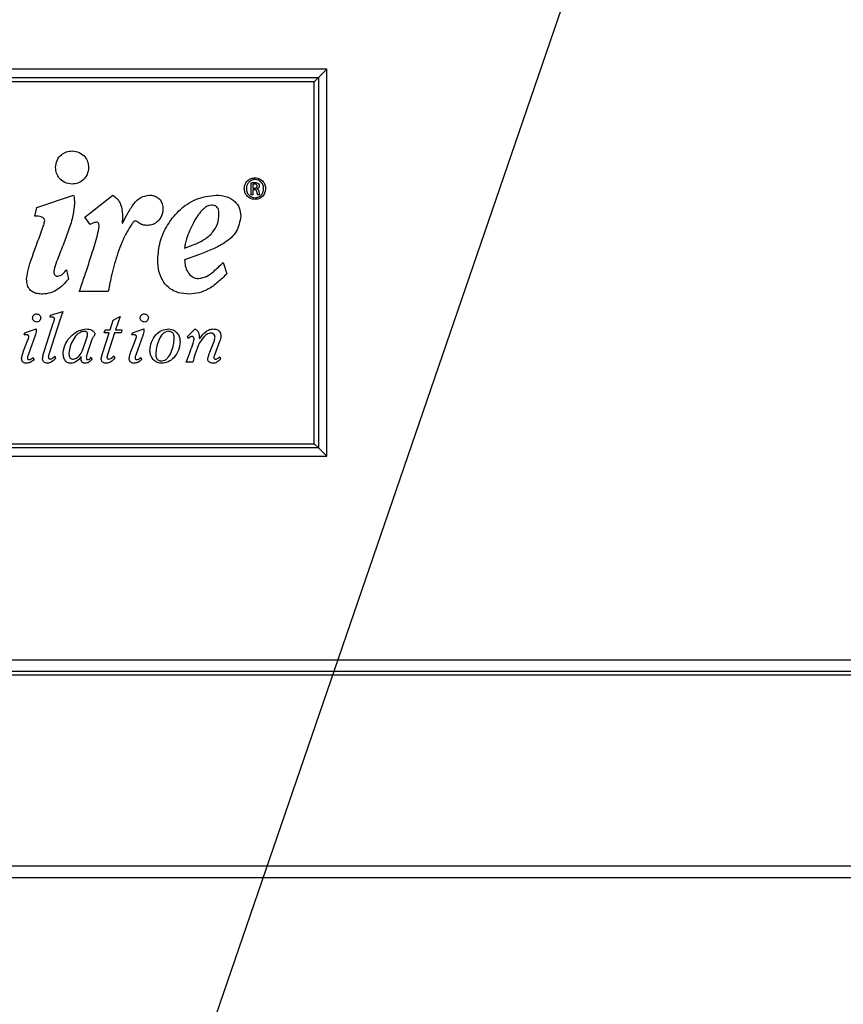
# Model space of a CAD drawing. Units: inches. Extents: x 0.3 to 10.7, y 0.4 to 8.2.
# Drawn here: x 4.7 to 4.9, y 2.5 to 2.7 of the extents above; entities that cross this region are included whole.
import ezdxf

# ---------------------------------------------------------------- set-up
doc = ezdxf.new("R2010")
doc.units = ezdxf.units.IN
doc.header["$MEASUREMENT"] = 0
doc.linetypes.add('SLD-Solid', pattern=[0])
doc.layers.add('DIMENSIONS', color=248, linetype='SLD-Solid')
doc.styles.get("Standard").update_dxf_attribs({"font": 'GOTHIC.TTF'})
doc.dimstyles.new('SLDDIMSTYLE2', dxfattribs={"dimtxt": 0.18, "dimasz": 0.1, "dimexe": 0, "dimexo": 0.0625, "dimgap": 0, "dimtad": 0, "dimtih": 1, "dimtoh": 1, "dimdec": 0, "dimrnd": 1e-09, "dimzin": 0, "dimdsep": 46, "dimlunit": 5, "dimtxsty": 'Standard', "dimsah": 1, "dimcen": 0.09, "dimadec": 0, "dimazin": 0, "dimtfac": 0.1, "dimtdec": 0, "dimtofl": 0, "dimtmove": 0, "dimatfit": 3, "dimfxl": 1, "dimfrac": 2, "dimtolj": 1, "dimtzin": 0, "dimarcsym": 0})

msp = doc.modelspace()

# ---------------------------------------------------------------- linework, layer by layer
at = {"color": 7, "linetype": 'SLD-Solid', "lineweight": 25}
for p, q in [((4.76781128, 2.72478091), (4.39281128, 2.72478091)), ((4.76538004, 2.72234967), (4.76781128, 2.72478091)), ((4.76781128, 2.61228091), (4.76781128, 2.72478091)), ((4.39524252, 2.72234967), (4.76538004, 2.72234967)), ((4.76538004, 2.72234967), (4.76417263, 2.72114226)), ((4.76538004, 2.72234967), (4.76538004, 2.61471215)), ((4.76417263, 2.72114226), (4.39644993, 2.72114226)), ((4.76417263, 2.61591956), (4.76417263, 2.72114226)), ((4.74694406, 2.69320555), (4.74695795, 2.69320555)), ((4.74580116, 2.6882466), (4.74580116, 2.69174271)), ((4.74635821, 2.69136671), (4.74635821, 2.69018265)), ((4.74635821, 2.69018265), (4.74676301, 2.69018265)), ((4.74695795, 2.69271794), (4.74694406, 2.69271794)), ((4.747515, 2.68998771), (4.747515, 2.68995891)), ((4.68354725, 2.68455787), (4.69422743, 2.68817382)), ((4.69751003, 2.6817311), (4.7055968, 2.68817397)), ((4.74635821, 2.6882466), (4.74580116, 2.6882466)), ((4.74635821, 2.68975111), (4.74635821, 2.6882466)), ((4.74674861, 2.68975111), (4.74635821, 2.68975111)), ((4.74832255, 2.6882466), (4.74773772, 2.6882466)), ((4.68292333, 2.68207093), (4.68354725, 2.68455787)), ((4.69903768, 2.67963971), (4.69751003, 2.6817311)), ((4.70830954, 2.68003679), (4.70842115, 2.68003679)), ((4.72647165, 2.67274574), (4.72901259, 2.67370605)), ((4.73082108, 2.67093519), (4.72647165, 2.66935147)), ((4.73766002, 2.66856193), (4.73873966, 2.66533792)), ((4.69213913, 2.66646833), (4.69270235, 2.66375662)), ((4.70429547, 2.66019277), (4.69587128, 2.66019277)), ((4.68737096, 2.65268594), (4.68754481, 2.65329237)), ((4.68754481, 2.65329237), (4.69107075, 2.6543355)), ((4.70573588, 2.65185751), (4.70770537, 2.65286309)), ((4.70770537, 2.65286309), (4.70640712, 2.64900384)), ((4.68577593, 2.64297893), (4.68829732, 2.65091191)), ((4.6903203, 2.6521114), (4.68703714, 2.64187769)), ((4.7048337, 2.64900384), (4.70573588, 2.65185751)), ((4.67985194, 2.64752717), (4.68002939, 2.64813823)), ((4.68002939, 2.64813823), (4.68331204, 2.64927753)), ((4.68303943, 2.64738932), (4.6811116, 2.64195819)), ((4.70264406, 2.64217005), (4.70455645, 2.64813817)), ((4.70311676, 2.64813817), (4.70335491, 2.64900384)), ((4.70455645, 2.64813817), (4.70311676, 2.64813817)), ((4.70335491, 2.64900384), (4.7048337, 2.64900384)), ((4.70612988, 2.64813817), (4.70412336, 2.64199517)), ((4.70802016, 2.64813817), (4.70612988, 2.64813817)), ((4.70640712, 2.64900384), (4.70823465, 2.64900384)), ((4.70823465, 2.64900384), (4.70802016, 2.64813817)), ((4.71114253, 2.64752717), (4.71131741, 2.64813823)), ((4.71131741, 2.64813823), (4.7146016, 2.64927753)), ((4.71432848, 2.64738932), (4.71240066, 2.64195819)), ((4.72730347, 2.64711393), (4.72956769, 2.64927733)), ((4.72755705, 2.64654145), (4.72730347, 2.64711393)), ((4.6795963, 2.64264434), (4.68095318, 2.64614817)), ((4.69682099, 2.64304138), (4.69803848, 2.64665939)), ((4.69947612, 2.64620829), (4.69813672, 2.64209341)), ((4.71088535, 2.64264434), (4.71224223, 2.64614817)), ((4.7307682, 2.64642314), (4.73080575, 2.64642314)), ((4.73364091, 2.64201456), (4.73494018, 2.64540059)), ((4.73665146, 2.64563771), (4.73513821, 2.64170029)), ((4.68871138, 2.64132527), (4.6889629, 2.64063757)), ((4.705955, 2.64144377), (4.70618698, 2.64083271)), ((4.68247157, 2.64099222), (4.68268452, 2.64036007)), ((4.69636681, 2.64118659), (4.69632618, 2.64118659)), ((4.69932078, 2.64102971), (4.69951932, 2.64044129)), ((4.71376011, 2.64099222), (4.71397357, 2.64036007)), ((4.7288769, 2.63957289), (4.72690845, 2.63957289)), ((4.73669158, 2.64116895), (4.73694773, 2.64053732)), ((4.42406128, 2.61591956), (4.76417263, 2.61591956)), ((4.76538004, 2.61471215), (4.76417263, 2.61591956)), ((4.76538004, 2.61471215), (4.42406128, 2.61471215)), ((4.76538004, 2.61471215), (4.76781128, 2.61228091)), ((4.42406128, 2.61228091), (4.76781128, 2.61228091)), ((5.19987378, 2.55296841), (3.96074878, 2.55296841)), ((3.96012822, 2.54978091), (5.20049434, 2.54978091)), ((4.20444535, 2.54977966), (4.95617721, 2.54977966)), ((4.65656103, 2.54871716), (4.95617721, 2.54871716)), ((3.99225572, 2.49319216), (5.16836684, 2.49319216)), ((3.99318975, 2.48982966), (5.16743281, 2.48982966))]:
    msp.add_line(p, q, dxfattribs=at)
for points, knots in [([(4.6889717, 2.69620298), (4.68906104, 2.69691894), (4.68923632, 2.69832367), (4.69050546, 2.69989488), (4.69208193, 2.70083972), (4.69320262, 2.70094972), (4.69377685, 2.70100608)], [0, 0, 0, 0, 0.283152213, 0.555556159, 0.772271787, 1, 1, 1, 1]), ([(4.69377685, 2.70100608), (4.694502, 2.70091567), (4.69591742, 2.70073921), (4.6974862, 2.69945275), (4.69841596, 2.69787944), (4.6985249, 2.69676925), (4.69858046, 2.69620298)], [0, 0, 0, 0, 0.286638806, 0.55948845, 0.775313422, 1, 1, 1, 1]), ([(4.69377685, 2.69139629), (4.69305171, 2.69148699), (4.69163577, 2.69166411), (4.69006711, 2.69295219), (4.68913659, 2.69452609), (4.68902738, 2.6956367), (4.6889717, 2.69620298)], [0, 0, 0, 0, 0.286531533, 0.559488687, 0.775390281, 1, 1, 1, 1]), ([(4.69858046, 2.69620298), (4.69849119, 2.69548702), (4.69831601, 2.69408208), (4.69704821, 2.69250957), (4.69547211, 2.69156299), (4.6943512, 2.69145276), (4.69377685, 2.69139629)], [0, 0, 0, 0, 0.28311734, 0.555563324, 0.772272208, 1, 1, 1, 1]), ([(4.74383733, 2.69007052), (4.74389691, 2.690539), (4.74401369, 2.69145731), (4.74484373, 2.69247842), (4.7458589, 2.69309472), (4.74657832, 2.69316819), (4.74694406, 2.69320555)], [0, 0, 0, 0, 0.285674153, 0.559988548, 0.776303063, 1, 1, 1, 1]), ([(4.74695795, 2.69320555), (4.747419, 2.69314569), (4.74832574, 2.69302796), (4.74932822, 2.69218988), (4.74992891, 2.69116574), (4.7499997, 2.69044094), (4.75003588, 2.69007052)], [0, 0, 0, 0, 0.282156951, 0.554922586, 0.772541847, 1, 1, 1, 1]), ([(4.74694406, 2.68692315), (4.74648152, 2.68698261), (4.7455707, 2.6870997), (4.74455711, 2.68793433), (4.74394576, 2.68896418), (4.74387405, 2.68969583), (4.74383733, 2.69007052)], [0, 0, 0, 0, 0.28126125, 0.553843069, 0.771517065, 1, 1, 1, 1]), ([(4.74694406, 2.69271794), (4.74657011, 2.69266583), (4.74582712, 2.6925623), (4.74501529, 2.69185077), (4.74452491, 2.6909907), (4.74446646, 2.690382), (4.74443656, 2.69007052)], [0, 0, 0, 0, 0.276247855, 0.548869881, 0.769152903, 1, 1, 1, 1]), ([(4.74443656, 2.69007052), (4.74448377, 2.68967221), (4.74457543, 2.68889885), (4.74524483, 2.6880287), (4.74607263, 2.68750412), (4.74666031, 2.68744181), (4.74695795, 2.68741025)], [0, 0, 0, 0, 0.292327243, 0.567571003, 0.780991821, 1, 1, 1, 1]), ([(4.74580116, 2.69174271), (4.74596935, 2.69176721), (4.74629739, 2.69181499), (4.74662878, 2.69182276), (4.74679027, 2.69182655)], [0, 0, 0, 0, 0.512704725, 1, 1, 1, 1]), ([(4.74676301, 2.69139449), (4.74667715, 2.69139296), (4.74654168, 2.69139054), (4.74640739, 2.6913731), (4.74635821, 2.69136671)], [0, 0, 0, 0, 0.633748835, 1, 1, 1, 1]), ([(4.74761222, 2.69078137), (4.7476077, 2.69083876), (4.74759853, 2.69095507), (4.74751472, 2.69111999), (4.74735633, 2.69126962), (4.74709524, 2.69137795), (4.74688321, 2.6913885), (4.74676301, 2.69139449)], [0, 0, 0, 0, 0.146054404, 0.295989778, 0.460221522, 0.694008501, 1, 1, 1, 1]), ([(4.74676301, 2.69018265), (4.74687258, 2.69018799), (4.74707898, 2.69019805), (4.74736139, 2.69029781), (4.74753396, 2.69046289), (4.74760327, 2.69063531), (4.74760913, 2.69073102), (4.74761222, 2.69078137)], [0, 0, 0, 0, 0.281458034, 0.530196608, 0.754537323, 0.870888133, 1, 1, 1, 1]), ([(4.74679027, 2.69182655), (4.74703947, 2.69181956), (4.74742456, 2.69180876), (4.74775907, 2.69162611), (4.74787711, 2.69156165)], [0, 0, 0, 0, 0.647127343, 1, 1, 1, 1]), ([(4.75003588, 2.69007052), (4.74997851, 2.68959772), (4.74986669, 2.68867627), (4.74904554, 2.68764592), (4.74803021, 2.68703147), (4.74731103, 2.68695975), (4.74694406, 2.68692315)], [0, 0, 0, 0, 0.287786732, 0.560863792, 0.77592796, 1, 1, 1, 1]), ([(4.74946546, 2.69005715), (4.74941855, 2.69045326), (4.74932732, 2.69122366), (4.74866505, 2.692094), (4.74784171, 2.69262305), (4.7472551, 2.69268603), (4.74695795, 2.69271794)], [0, 0, 0, 0, 0.291637361, 0.567202386, 0.780768364, 1, 1, 1, 1]), ([(4.74695795, 2.68741025), (4.74733396, 2.68745863), (4.748079, 2.6875545), (4.7488932, 2.68826755), (4.74937885, 2.68913217), (4.74943609, 2.68974348), (4.74946546, 2.69005715)], [0, 0, 0, 0, 0.2765500557, 0.5479642522, 0.7680555868, 1, 1, 1, 1]), ([(4.74819756, 2.69083692), (4.74818547, 2.69071933), (4.74816243, 2.69049543), (4.74792738, 2.69016144), (4.7476716, 2.69005368), (4.747515, 2.68998771)], [0, 0, 0, 0, 0.3001426038, 0.5715255437, 1, 1, 1, 1]), ([(4.747515, 2.68995891), (4.74759718, 2.68993278), (4.74776839, 2.68987835), (4.74793955, 2.6896629), (4.74804949, 2.68940205), (4.74808204, 2.68921335), (4.74809983, 2.68911021)], [0, 0, 0, 0, 0.2304842546, 0.4802386164, 0.715924433, 1, 1, 1, 1]), ([(4.74787711, 2.69156165), (4.747931, 2.69151497), (4.74803983, 2.6914207), (4.74817262, 2.69117314), (4.74818779, 2.69096858), (4.74819756, 2.69083692)], [0, 0, 0, 0, 0.259039841, 0.523133337, 1, 1, 1, 1]), ([(4.69422743, 2.68817382), (4.69430392, 2.6877146), (4.69444406, 2.68687324), (4.69445143, 2.68602064), (4.69445478, 2.68563339)], [0, 0, 0, 0, 0.54580251, 1, 1, 1, 1]), ([(4.7055968, 2.68817397), (4.70608373, 2.68780226), (4.70703788, 2.68707389), (4.70819619, 2.68515492), (4.70833446, 2.68357222), (4.70842115, 2.68257979)], [0, 0, 0, 0, 0.279895212, 0.548458518, 1, 1, 1, 1]), ([(4.70842115, 2.68003679), (4.70890932, 2.68093582), (4.7099544, 2.68286048), (4.71147071, 2.68550683), (4.71359847, 2.68771853), (4.71538401, 2.68802202), (4.71627801, 2.68817397)], [0, 0, 0, 0, 0.2584109409, 0.5532144475, 0.7763023644, 1, 1, 1, 1]), ([(4.71627801, 2.68817397), (4.71668911, 2.68814322), (4.71748068, 2.68808401), (4.71854878, 2.68757362), (4.7194303, 2.68675197), (4.72006248, 2.68557743), (4.72013875, 2.68464615), (4.7201784, 2.68416196)], [0, 0, 0, 0, 0.196516566, 0.378382895, 0.55524521, 0.768767001, 1, 1, 1, 1]), ([(4.71866932, 2.66940908), (4.71882085, 2.67115456), (4.71912489, 2.6746566), (4.72133204, 2.67951501), (4.72473662, 2.68386448), (4.72958097, 2.68739756), (4.73364509, 2.68791465), (4.73568333, 2.68817397)], [0, 0, 0, 0, 0.187780822, 0.376753048, 0.564492846, 0.781584015, 1, 1, 1, 1]), ([(4.73568333, 2.68817397), (4.73671508, 2.68809325), (4.73868909, 2.68793882), (4.7411038, 2.6865438), (4.74258443, 2.6844456), (4.74273094, 2.68289124), (4.74280825, 2.68207109)], [0, 0, 0, 0, 0.293051516, 0.56068425, 0.768197011, 1, 1, 1, 1]), ([(4.74750112, 2.68913799), (4.74748408, 2.68921292), (4.7474528, 2.6893505), (4.74735646, 2.68952863), (4.74720928, 2.68966307), (4.74699837, 2.6897416), (4.74683689, 2.68974775), (4.74674861, 2.68975111)], [0, 0, 0, 0, 0.212735869, 0.390580212, 0.552940928, 0.755607868, 1, 1, 1, 1]), ([(4.74773772, 2.6882466), (4.74771279, 2.68829291), (4.74764976, 2.68840996), (4.74757429, 2.68871196), (4.74753093, 2.68896438), (4.74750112, 2.68913799)], [0, 0, 0, 0, 0.169733124, 0.428978366, 1, 1, 1, 1]), ([(4.74809983, 2.68911021), (4.74813274, 2.68889318), (4.74817772, 2.68859658), (4.74829192, 2.68832063), (4.74832255, 2.6882466)], [0, 0, 0, 0, 0.7317352137, 1, 1, 1, 1]), ([(4.69445478, 2.68563339), (4.69431517, 2.6843472), (4.69401108, 2.68154572), (4.69258428, 2.67739743), (4.69087203, 2.67291546), (4.68946324, 2.66943251), (4.68861397, 2.66703012), (4.68850613, 2.66622818), (4.68846248, 2.66590356)], [0, 0, 0, 0, 0.186985231, 0.40727763, 0.632325886, 0.882976438, 0.952630001, 1, 1, 1, 1]), ([(4.73415979, 2.68523646), (4.73386096, 2.68519284), (4.73321608, 2.68509871), (4.73232464, 2.68450119), (4.73071846, 2.68299097), (4.72880819, 2.67994332), (4.7273493, 2.6765819), (4.72659845, 2.67407214), (4.72650971, 2.6731439), (4.72647165, 2.67274574)], [0, 0, 0, 0, 0.058422602, 0.126074686, 0.204809986, 0.490096331, 0.817983594, 0.921924045, 1, 1, 1, 1]), ([(4.73647596, 2.68263637), (4.73646844, 2.68293973), (4.73645489, 2.68348688), (4.73627519, 2.68423052), (4.73591601, 2.6847591), (4.73541955, 2.68506179), (4.73483244, 2.68521553), (4.73439876, 2.68522903), (4.73415979, 2.68523646)], [0, 0, 0, 0, 0.223596687, 0.403284102, 0.557169484, 0.680588298, 0.82399968, 1, 1, 1, 1]), ([(4.68580632, 2.68082773), (4.68579468, 2.68093495), (4.68577151, 2.68114827), (4.68557347, 2.68142413), (4.685289, 2.68163832), (4.68443755, 2.68202211), (4.68361296, 2.6820487), (4.68292333, 2.68207093)], [0, 0, 0, 0, 0.093376035, 0.185786256, 0.287871259, 0.40442043, 1, 1, 1, 1]), ([(4.70842115, 2.68257979), (4.70842274, 2.68211848), (4.70842566, 2.68126894), (4.70834596, 2.68042326), (4.70830954, 2.68003679)], [0, 0, 0, 0, 0.543015729, 1, 1, 1, 1]), ([(4.7201784, 2.68416196), (4.72009634, 2.68347593), (4.71993408, 2.68211934), (4.7188012, 2.68054719), (4.71733288, 2.67954086), (4.71626018, 2.67942105), (4.71571272, 2.6793599)], [0, 0, 0, 0, 0.282555689, 0.558733144, 0.774797684, 1, 1, 1, 1]), ([(4.72901259, 2.67370605), (4.73010117, 2.67417558), (4.73222553, 2.67509186), (4.73468706, 2.67719727), (4.73623079, 2.67981762), (4.73639182, 2.68166895), (4.73647596, 2.68263637)], [0, 0, 0, 0, 0.285143187, 0.556453358, 0.768223308, 1, 1, 1, 1]), ([(4.74280825, 2.68207109), (4.74252915, 2.68048437), (4.74197026, 2.67730704), (4.73832815, 2.67430729), (4.73460085, 2.67234497), (4.73208683, 2.67140729), (4.73082108, 2.67093519)], [0, 0, 0, 0, 0.2691732084, 0.5390059417, 0.7679019174, 1, 1, 1, 1]), ([(4.6805475, 2.6636985), (4.6806424, 2.66447139), (4.68086574, 2.6662904), (4.68201696, 2.66981405), (4.68355129, 2.67405849), (4.68491945, 2.67774051), (4.68567736, 2.67991833), (4.68577489, 2.68060603), (4.68580632, 2.68082773)], [0, 0, 0, 0, 0.129798126, 0.305481372, 0.616610044, 0.884164251, 0.96265835, 1, 1, 1, 1]), ([(4.69587128, 2.66019277), (4.6961456, 2.66098085), (4.69687582, 2.66307858), (4.69811388, 2.66670204), (4.69960709, 2.67135531), (4.7010031, 2.67550636), (4.70148742, 2.67822478), (4.7016388, 2.67907443)], [0, 0, 0, 0, 0.12667971, 0.337201915, 0.581156074, 0.869090106, 1, 1, 1, 1]), ([(4.70084925, 2.68031866), (4.70049123, 2.68023325), (4.69985817, 2.68008222), (4.69928618, 2.67977373), (4.69903768, 2.67963971)], [0, 0, 0, 0, 0.56554552, 1, 1, 1, 1]), ([(4.7016388, 2.67907443), (4.70163525, 2.67933883), (4.70163075, 2.67967369), (4.70145454, 2.68003449), (4.70130987, 2.68019263), (4.70110006, 2.68030184), (4.70093763, 2.68031273), (4.70084925, 2.68031866)], [0, 0, 0, 0, 0.4641536624, 0.5878531668, 0.7108602496, 0.8426863917, 1, 1, 1, 1]), ([(4.71209626, 2.68065608), (4.71205699, 2.68064996), (4.71196742, 2.680636), (4.71179912, 2.68052969), (4.71148629, 2.68024642), (4.71070776, 2.67923119), (4.7095803, 2.67724485), (4.70821171, 2.67446169), (4.70744459, 2.67240136), (4.70706684, 2.6713868)], [0, 0, 0, 0, 0.011066976, 0.025246513, 0.054852301, 0.129704036, 0.382590615, 0.695972904, 1, 1, 1, 1]), ([(4.71571272, 2.6793599), (4.71531737, 2.67937704), (4.71463205, 2.67940675), (4.71376408, 2.67971488), (4.71314668, 2.68009855), (4.71267531, 2.68053032), (4.7122799, 2.6806162), (4.71209626, 2.68065608)], [0, 0, 0, 0, 0.301567547, 0.522748245, 0.695263023, 0.858467943, 1, 1, 1, 1]), ([(4.70706684, 2.6713868), (4.70643701, 2.66932234), (4.70531344, 2.66563951), (4.70460624, 2.66185558), (4.70429547, 2.66019277)], [0, 0, 0, 0, 0.560561003, 1, 1, 1, 1]), ([(4.7278275, 2.65940375), (4.72678728, 2.65947057), (4.72483571, 2.65959595), (4.72222925, 2.66082529), (4.72019607, 2.66289293), (4.71887828, 2.66586873), (4.71874187, 2.66817986), (4.71866932, 2.66940908)], [0, 0, 0, 0, 0.202526853, 0.379962313, 0.549535309, 0.760411615, 1, 1, 1, 1]), ([(4.72647165, 2.66935147), (4.72651418, 2.66877001), (4.72660303, 2.66755507), (4.72727086, 2.66580323), (4.7283589, 2.66456716), (4.72958597, 2.66400159), (4.73028453, 2.66395174), (4.73065237, 2.66392549)], [0, 0, 0, 0, 0.228968036, 0.478415, 0.725951158, 0.85569431, 1, 1, 1, 1]), ([(4.73065237, 2.66392549), (4.73139195, 2.66408306), (4.73298333, 2.66442211), (4.73528023, 2.66622228), (4.73677563, 2.66769246), (4.73766002, 2.66856193)], [0, 0, 0, 0, 0.2618667801, 0.5634639491, 1, 1, 1, 1]), ([(4.68846248, 2.66590356), (4.6884695, 2.66575119), (4.68848231, 2.66547317), (4.68861434, 2.66510185), (4.68884377, 2.66481404), (4.68918615, 2.6646293), (4.6894534, 2.66461154), (4.68959356, 2.66460223)], [0, 0, 0, 0, 0.232842309, 0.424852415, 0.5930412752, 0.7865731457, 1, 1, 1, 1]), ([(4.68959356, 2.66460223), (4.68983793, 2.66464865), (4.69038189, 2.66475197), (4.69128409, 2.66539951), (4.69180603, 2.66605194), (4.69213913, 2.66646833)], [0, 0, 0, 0, 0.227863544, 0.507221394, 1, 1, 1, 1]), ([(4.73873966, 2.66533792), (4.73788754, 2.66447549), (4.73621458, 2.66278228), (4.73353835, 2.66083598), (4.7306937, 2.65961203), (4.72880253, 2.6594746), (4.7278275, 2.65940375)], [0, 0, 0, 0, 0.284181758, 0.557936449, 0.772087804, 1, 1, 1, 1]), ([(4.68518292, 2.65940359), (4.68468248, 2.65942523), (4.68374676, 2.6594657), (4.68246108, 2.65988917), (4.68138513, 2.66069485), (4.68064905, 2.6620314), (4.68058338, 2.6631096), (4.6805475, 2.6636985)], [0, 0, 0, 0, 0.207890979, 0.388711076, 0.554481933, 0.756660516, 1, 1, 1, 1]), ([(4.69270235, 2.66375662), (4.69170279, 2.66263663), (4.69022436, 2.66098006), (4.68749062, 2.65960819), (4.68597925, 2.65947419), (4.68518292, 2.65940359)], [0, 0, 0, 0, 0.496860785, 0.734900325, 1, 1, 1, 1]), ([(4.68229, 2.65246708), (4.6823136, 2.6526399), (4.68236049, 2.65298325), (4.68267581, 2.65336476), (4.68306012, 2.65360218), (4.68333439, 2.65363125), (4.68347355, 2.653646)], [0, 0, 0, 0, 0.279608629, 0.555523832, 0.774476315, 1, 1, 1, 1]), ([(4.68347355, 2.653646), (4.6836493, 2.65362215), (4.68399616, 2.65357508), (4.68437809, 2.65325613), (4.68461245, 2.65287398), (4.68464144, 2.65260345), (4.68465606, 2.65246708)], [0, 0, 0, 0, 0.2843345352, 0.5611284135, 0.7787745958, 1, 1, 1, 1]), ([(4.69107075, 2.6543355), (4.69090803, 2.65387281), (4.69064842, 2.65313461), (4.69040948, 2.65238949), (4.6903203, 2.6521114)], [0, 0, 0, 0, 0.626780109, 1, 1, 1, 1]), ([(4.71358008, 2.65246708), (4.71360368, 2.65263989), (4.71365055, 2.65298317), (4.71396547, 2.6533646), (4.71434904, 2.6536021), (4.71462277, 2.65363123), (4.71476157, 2.653646)], [0, 0, 0, 0, 0.279876838, 0.555956299, 0.774834456, 1, 1, 1, 1]), ([(4.71476157, 2.653646), (4.71493776, 2.65362219), (4.71528521, 2.65357524), (4.71566793, 2.65325628), (4.71590252, 2.65287401), (4.71593152, 2.65260345), (4.71594614, 2.65246708)], [0, 0, 0, 0, 0.284738616, 0.561514336, 0.778989215, 1, 1, 1, 1]), ([(4.68347355, 2.65128508), (4.68329785, 2.65130707), (4.68295256, 2.65135028), (4.68256544, 2.65166148), (4.6823313, 2.65204925), (4.682304, 2.65232549), (4.68229, 2.65246708)], [0, 0, 0, 0, 0.282374465, 0.55494602, 0.771892311, 1, 1, 1, 1]), ([(4.68465606, 2.65246708), (4.68463356, 2.65228832), (4.68458965, 2.65193944), (4.68427143, 2.65155404), (4.68388466, 2.65132573), (4.6836122, 2.65129879), (4.68347355, 2.65128508)], [0, 0, 0, 0, 0.287193497, 0.560514829, 0.776339877, 1, 1, 1, 1]), ([(4.68803911, 2.65270292), (4.68791681, 2.65270321), (4.68769393, 2.65270373), (4.68747139, 2.65269147), (4.68737096, 2.65268594)], [0, 0, 0, 0, 0.54870191, 1, 1, 1, 1]), ([(4.68864966, 2.65221325), (4.68863684, 2.6522879), (4.68861068, 2.6524403), (4.68844213, 2.65259509), (4.688247, 2.6526865), (4.68811004, 2.65269732), (4.68803911, 2.65270292)], [0, 0, 0, 0, 0.257435608, 0.525495395, 0.754284269, 1, 1, 1, 1]), ([(4.68829732, 2.65091191), (4.68840228, 2.65120717), (4.68855352, 2.65163263), (4.68862713, 2.6520772), (4.68864966, 2.65221325)], [0, 0, 0, 0, 0.693977045, 1, 1, 1, 1]), ([(4.71476157, 2.65128508), (4.71458631, 2.65130711), (4.71424161, 2.65135043), (4.71385528, 2.65166164), (4.71362138, 2.65204928), (4.71359408, 2.6523255), (4.71358008, 2.65246708)], [0, 0, 0, 0, 0.2819694648, 0.5545536546, 0.7716708696, 1, 1, 1, 1]), ([(4.71594614, 2.65246708), (4.71592364, 2.65228832), (4.71587972, 2.65193936), (4.71556108, 2.65155388), (4.71517359, 2.65132565), (4.71490059, 2.65129877), (4.71476157, 2.65128508)], [0, 0, 0, 0, 0.286918513, 0.560078731, 0.775982375, 1, 1, 1, 1]), ([(4.68051906, 2.64756523), (4.68039406, 2.64755753), (4.68017174, 2.64754383), (4.6799493, 2.64753224), (4.67985194, 2.64752717)], [0, 0, 0, 0, 0.562276758, 1, 1, 1, 1]), ([(4.6812083, 2.6470735), (4.68120556, 2.64711672), (4.68120038, 2.64719841), (4.68113912, 2.64734338), (4.68099227, 2.64747623), (4.68076519, 2.64755301), (4.68060278, 2.64756107), (4.68051906, 2.64756523)], [0, 0, 0, 0, 0.136015122, 0.25706076, 0.487665454, 0.735906008, 1, 1, 1, 1]), ([(4.68095318, 2.64614817), (4.68102945, 2.64632385), (4.68115847, 2.64662104), (4.68119384, 2.6469422), (4.6812083, 2.6470735)], [0, 0, 0, 0, 0.591163262, 1, 1, 1, 1]), ([(4.68335524, 2.64892262), (4.68333029, 2.64861429), (4.68328781, 2.64808926), (4.68311199, 2.64759381), (4.68303943, 2.64738932)], [0, 0, 0, 0, 0.587256441, 1, 1, 1, 1]), ([(4.68331204, 2.64927753), (4.68331874, 2.64925427), (4.68333486, 2.64919833), (4.68334967, 2.64907927), (4.68335306, 2.64898397), (4.68335524, 2.64892262)], [0, 0, 0, 0, 0.202283161, 0.486437514, 1, 1, 1, 1]), ([(4.69118977, 2.64238711), (4.69136389, 2.64332579), (4.69172689, 2.64528272), (4.69359655, 2.64741791), (4.69570069, 2.64893647), (4.69722611, 2.64916663), (4.69796081, 2.64927748)], [0, 0, 0, 0, 0.269898668, 0.562676651, 0.789366183, 1, 1, 1, 1]), ([(4.69737033, 2.64859081), (4.69705362, 2.64855175), (4.69640495, 2.64847174), (4.69521564, 2.64770719), (4.69407422, 2.64625972), (4.69313286, 2.644315), (4.69294726, 2.64292459), (4.69286247, 2.64228938)], [0, 0, 0, 0, 0.113716288, 0.232908384, 0.496859009, 0.770139319, 1, 1, 1, 1]), ([(4.69829926, 2.64772154), (4.69828965, 2.64782071), (4.69827123, 2.64801068), (4.69812177, 2.64825303), (4.69791106, 2.64843634), (4.6976546, 2.64856241), (4.69746245, 2.64858161), (4.69737033, 2.64859081)], [0, 0, 0, 0, 0.210393379, 0.403000075, 0.589874652, 0.803386964, 1, 1, 1, 1]), ([(4.69796081, 2.64927748), (4.69821617, 2.64925953), (4.69874903, 2.64922208), (4.69950631, 2.64897656), (4.7000662, 2.64861227), (4.70034521, 2.6481857), (4.70037095, 2.64794508), (4.70038396, 2.64782339)], [0, 0, 0, 0, 0.248444738, 0.51843493, 0.767469621, 0.882403113, 1, 1, 1, 1]), ([(4.69803848, 2.64665939), (4.69810515, 2.64685693), (4.69822224, 2.64720384), (4.69827608, 2.64756573), (4.69829926, 2.64772154)], [0, 0, 0, 0, 0.569434068, 1, 1, 1, 1]), ([(4.70038396, 2.64782339), (4.70035673, 2.64765362), (4.70030357, 2.64732222), (4.6999646, 2.64698165), (4.69965923, 2.64663701), (4.6995402, 2.64635831), (4.69947612, 2.64620829)], [0, 0, 0, 0, 0.266936889, 0.521074871, 0.7421963, 1, 1, 1, 1]), ([(4.71180863, 2.64756523), (4.71168381, 2.64755753), (4.71146183, 2.64754383), (4.71123974, 2.64753224), (4.71114253, 2.64752717)], [0, 0, 0, 0, 0.562303158, 1, 1, 1, 1]), ([(4.71249787, 2.6470735), (4.71249513, 2.64711672), (4.71248994, 2.64719841), (4.71242868, 2.64734338), (4.71228184, 2.64747623), (4.71205476, 2.64755301), (4.71189234, 2.64756107), (4.71180863, 2.64756523)], [0, 0, 0, 0, 0.136015122, 0.2570607595, 0.4876654541, 0.7359060078, 1, 1, 1, 1]), ([(4.71224223, 2.64614817), (4.7123187, 2.64632383), (4.71244803, 2.64662096), (4.71248341, 2.64694219), (4.71249787, 2.6470735)], [0, 0, 0, 0, 0.591227887, 1, 1, 1, 1]), ([(4.71464481, 2.64892262), (4.71461987, 2.64861428), (4.71457741, 2.64808918), (4.71440121, 2.6475938), (4.71432848, 2.64738932)], [0, 0, 0, 0, 0.587211857, 1, 1, 1, 1]), ([(4.7146016, 2.64927753), (4.71460849, 2.64925428), (4.71462504, 2.64919842), (4.71463946, 2.64907924), (4.71464271, 2.64898396), (4.71464481, 2.64892262)], [0, 0, 0, 0, 0.20256022, 0.486604649, 1, 1, 1, 1]), ([(4.71642033, 2.64295774), (4.71651437, 2.64381418), (4.71670277, 2.64552995), (4.71799559, 2.64760537), (4.71980687, 2.6490234), (4.72118702, 2.64919112), (4.72189518, 2.64927717)], [0, 0, 0, 0, 0.277374553, 0.5556866792, 0.7720228404, 1, 1, 1, 1]), ([(4.72175682, 2.64859102), (4.72145684, 2.64854794), (4.7208437, 2.64845989), (4.71978587, 2.64758522), (4.71890878, 2.64599749), (4.71827038, 2.64397895), (4.71815019, 2.64259567), (4.71809612, 2.64197326)], [0, 0, 0, 0, 0.109889337, 0.224606374, 0.48871629, 0.769944811, 1, 1, 1, 1]), ([(4.72348661, 2.64660199), (4.72348001, 2.64679487), (4.72346553, 2.64721747), (4.72330266, 2.64775026), (4.72302157, 2.64814647), (4.72270287, 2.64839608), (4.72226782, 2.64856428), (4.72193796, 2.64858154), (4.72175682, 2.64859102)], [0, 0, 0, 0, 0.192411682, 0.421579508, 0.542700126, 0.672109525, 0.819932365, 1, 1, 1, 1]), ([(4.72189518, 2.64927717), (4.72241014, 2.64919701), (4.7234269, 2.64903875), (4.72445965, 2.64798472), (4.72505109, 2.64681758), (4.72512527, 2.64601878), (4.7251624, 2.64561904)], [0, 0, 0, 0, 0.282662021, 0.558099268, 0.77885926, 1, 1, 1, 1]), ([(4.72860326, 2.64707329), (4.72850566, 2.64705708), (4.72828898, 2.6470211), (4.72792973, 2.64683908), (4.72769641, 2.64665274), (4.72755705, 2.64654145)], [0, 0, 0, 0, 0.248160798, 0.550941666, 1, 1, 1, 1]), ([(4.7292313, 2.64636605), (4.7292225, 2.64647342), (4.72920595, 2.64667564), (4.7290523, 2.64691528), (4.72883761, 2.64705248), (4.72868379, 2.64706614), (4.72860326, 2.64707329)], [0, 0, 0, 0, 0.301610969, 0.56801986, 0.773852023, 1, 1, 1, 1]), ([(4.72956769, 2.64927733), (4.72982178, 2.64909289), (4.73031951, 2.64873162), (4.73073045, 2.64768107), (4.73075376, 2.64690432), (4.7307682, 2.64642314)], [0, 0, 0, 0, 0.284124366, 0.556541394, 1, 1, 1, 1]), ([(4.73415475, 2.64805829), (4.73394483, 2.64803901), (4.73350411, 2.64799853), (4.73285992, 2.64767345), (4.73180016, 2.64681603), (4.73120376, 2.64584451), (4.73074969, 2.64510484)], [0, 0, 0, 0, 0.1336964237, 0.2806869954, 0.4523407931, 1, 1, 1, 1]), ([(4.73080575, 2.64642314), (4.73139299, 2.64718093), (4.73220685, 2.64823115), (4.73368563, 2.64915481), (4.73443912, 2.64923598), (4.73482291, 2.64927733)], [0, 0, 0, 0, 0.559748137, 0.775755446, 1, 1, 1, 1]), ([(4.73535373, 2.64691539), (4.73533058, 2.64708615), (4.73528472, 2.64742435), (4.73496382, 2.64779559), (4.73457318, 2.64801856), (4.73429659, 2.64804482), (4.73415475, 2.64805829)], [0, 0, 0, 0, 0.277334619, 0.549274199, 0.768858886, 1, 1, 1, 1]), ([(4.73482291, 2.64927733), (4.73515938, 2.64925149), (4.73579266, 2.64920286), (4.73654805, 2.64871177), (4.73696725, 2.64800618), (4.73700618, 2.64750175), (4.73702694, 2.64723275)], [0, 0, 0, 0, 0.2956314077, 0.5564170263, 0.76344731, 1, 1, 1, 1]), ([(4.73702694, 2.64723275), (4.73699692, 2.64693804), (4.73694105, 2.64638956), (4.73674306, 2.64587554), (4.73665146, 2.64563771)], [0, 0, 0, 0, 0.537321573, 1, 1, 1, 1]), ([(4.7251624, 2.64561904), (4.72506837, 2.64476268), (4.72487998, 2.64304682), (4.72358759, 2.64097094), (4.72177633, 2.63955203), (4.72039587, 2.63938419), (4.71968755, 2.63929807)], [0, 0, 0, 0, 0.277319463, 0.555649129, 0.772001047, 1, 1, 1, 1]), ([(4.71982694, 2.63998731), (4.72012695, 2.64003036), (4.72074007, 2.64011834), (4.72179783, 2.64099263), (4.72267463, 2.6425798), (4.72331253, 2.64459742), (4.72343259, 2.64597995), (4.72348661, 2.64660199)], [0, 0, 0, 0, 0.109941715, 0.224683498, 0.488796585, 0.76999892, 1, 1, 1, 1]), ([(4.72690845, 2.63957289), (4.72731678, 2.640589), (4.7280581, 2.64243373), (4.72869268, 2.64431773), (4.72897772, 2.64516399)], [0, 0, 0, 0, 0.55081886, 1, 1, 1, 1]), ([(4.73074969, 2.64510484), (4.73030819, 2.644096), (4.72952426, 2.64230473), (4.72907371, 2.6404034), (4.7288769, 2.63957289)], [0, 0, 0, 0, 0.5631920141, 1, 1, 1, 1]), ([(4.72897772, 2.64516399), (4.72905238, 2.64540316), (4.72917512, 2.64579637), (4.72921548, 2.6462057), (4.7292313, 2.64636605)], [0, 0, 0, 0, 0.60825267, 1, 1, 1, 1]), ([(4.73494018, 2.64540059), (4.73506938, 2.64573833), (4.73525784, 2.64623096), (4.73533079, 2.64675166), (4.73535373, 2.64691539)], [0, 0, 0, 0, 0.685569356, 1, 1, 1, 1]), ([(4.679102, 2.6406764), (4.6791476, 2.64102168), (4.67923676, 2.64169679), (4.67947829, 2.64233335), (4.6795963, 2.64264434)], [0, 0, 0, 0, 0.511436327, 1, 1, 1, 1]), ([(4.6811116, 2.64195819), (4.68101534, 2.64172515), (4.68086992, 2.64137311), (4.68079953, 2.64099965), (4.68077573, 2.6408734)], [0, 0, 0, 0, 0.66193991, 1, 1, 1, 1]), ([(4.6851875, 2.64071421), (4.6852491, 2.64108656), (4.68537691, 2.64185906), (4.68563977, 2.64259679), (4.68577593, 2.64297893)], [0, 0, 0, 0, 0.482000725, 1, 1, 1, 1]), ([(4.68703714, 2.64187769), (4.68698412, 2.6417101), (4.68690037, 2.64144535), (4.68687061, 2.64116975), (4.68685968, 2.6410686)], [0, 0, 0, 0, 0.632994812, 1, 1, 1, 1]), ([(4.68741313, 2.64051926), (4.68753688, 2.64054204), (4.6878075, 2.64059184), (4.68824513, 2.64088938), (4.68853213, 2.64115769), (4.68871138, 2.64132527)], [0, 0, 0, 0, 0.240302737, 0.525519675, 1, 1, 1, 1]), ([(4.69351365, 2.63929786), (4.69329757, 2.63930899), (4.69289656, 2.63932965), (4.69235508, 2.63953007), (4.69193296, 2.63984241), (4.69151452, 2.64039305), (4.69122968, 2.64126982), (4.69120347, 2.64200369), (4.69118977, 2.64238711)], [0, 0, 0, 0, 0.146801169, 0.272437729, 0.387245317, 0.500146079, 0.738841092, 1, 1, 1, 1]), ([(4.69286247, 2.64228938), (4.69286594, 2.64210882), (4.69287215, 2.64178482), (4.69294125, 2.64135043), (4.69306196, 2.64101498), (4.69327752, 2.64072458), (4.69366732, 2.64053388), (4.6939875, 2.64052422), (4.69416226, 2.64051895)], [0, 0, 0, 0, 0.211757749, 0.379976905, 0.513977094, 0.626459827, 0.79610947, 1, 1, 1, 1]), ([(4.69416226, 2.64051895), (4.69434921, 2.64054762), (4.69475805, 2.6406103), (4.69532397, 2.64097378), (4.69615228, 2.64168967), (4.69654295, 2.64247937), (4.69682099, 2.64304138)], [0, 0, 0, 0, 0.1467994415, 0.3210276947, 0.5167892506, 1, 1, 1, 1]), ([(4.69813672, 2.64209341), (4.69806397, 2.64187308), (4.69795783, 2.64155162), (4.69791667, 2.64121642), (4.69790372, 2.64111098)], [0, 0, 0, 0, 0.685435265, 1, 1, 1, 1]), ([(4.70223618, 2.64063777), (4.70229748, 2.64094645), (4.7024007, 2.64146622), (4.70257377, 2.64196676), (4.70264406, 2.64217005)], [0, 0, 0, 0, 0.593864906, 1, 1, 1, 1]), ([(4.70412336, 2.64199517), (4.70406547, 2.64182631), (4.70395997, 2.64151856), (4.70392335, 2.64119555), (4.70390682, 2.64104977)], [0, 0, 0, 0, 0.548707219, 1, 1, 1, 1]), ([(4.70447827, 2.64051895), (4.70464053, 2.64055259), (4.70498371, 2.64062371), (4.70546116, 2.64099293), (4.70577517, 2.6412796), (4.705955, 2.64144377)], [0, 0, 0, 0, 0.277074069, 0.585994511, 1, 1, 1, 1]), ([(4.71039208, 2.6406764), (4.71043757, 2.64102167), (4.7105265, 2.64169671), (4.71076758, 2.64233333), (4.71088535, 2.64264434)], [0, 0, 0, 0, 0.511471257, 1, 1, 1, 1]), ([(4.71240066, 2.64195819), (4.7123047, 2.64172512), (4.71215972, 2.64137299), (4.71208915, 2.64099964), (4.71206529, 2.6408734)], [0, 0, 0, 0, 0.6618606547, 1, 1, 1, 1]), ([(4.71968755, 2.63929807), (4.71917273, 2.63937833), (4.71815599, 2.63953683), (4.71712343, 2.64059128), (4.71653174, 2.64175877), (4.71645749, 2.64255786), (4.71642033, 2.64295774)], [0, 0, 0, 0, 0.282542217, 0.558008287, 0.778821927, 1, 1, 1, 1]), ([(4.71809612, 2.64197326), (4.71810292, 2.64178102), (4.71811785, 2.64135923), (4.71828182, 2.64082762), (4.71856326, 2.64043188), (4.71888194, 2.64018237), (4.71931659, 2.6400141), (4.71964607, 2.63999681), (4.71982694, 2.63998731)], [0, 0, 0, 0, 0.191981239, 0.421240914, 0.542530578, 0.672105734, 0.820005302, 1, 1, 1, 1]), ([(4.73320833, 2.64047919), (4.73321897, 2.64057852), (4.73324477, 2.64081958), (4.73339741, 2.64133267), (4.73354307, 2.64174057), (4.73364091, 2.64201456)], [0, 0, 0, 0, 0.187035784, 0.453917731, 1, 1, 1, 1]), ([(4.73513821, 2.64170029), (4.73508376, 2.64156643), (4.73498334, 2.64131955), (4.73496644, 2.64105395), (4.7349587, 2.64093235)], [0, 0, 0, 0, 0.542176824, 1, 1, 1, 1]), ([(4.68050209, 2.63929792), (4.68034824, 2.63930691), (4.68005899, 2.63932383), (4.67966787, 2.63948599), (4.67935169, 2.63976329), (4.67913654, 2.64017656), (4.67911396, 2.64050328), (4.679102, 2.6406764)], [0, 0, 0, 0, 0.207308003, 0.389754801, 0.560669695, 0.767203776, 1, 1, 1, 1]), ([(4.68268452, 2.64036007), (4.68232706, 2.64005047), (4.68169019, 2.63949888), (4.68086439, 2.6393592), (4.68050209, 2.63929792)], [0, 0, 0, 0, 0.561277411, 1, 1, 1, 1]), ([(4.68077573, 2.6408734), (4.68078313, 2.64080507), (4.68079812, 2.64066681), (4.68090225, 2.64049732), (4.68105363, 2.64038036), (4.68116993, 2.64036701), (4.68123042, 2.64036007)], [0, 0, 0, 0, 0.269342423, 0.5449659, 0.763329542, 1, 1, 1, 1]), ([(4.68123042, 2.64036007), (4.68135332, 2.64037936), (4.68161064, 2.64041974), (4.68201418, 2.64067495), (4.68229798, 2.64087181), (4.68247157, 2.64099222)], [0, 0, 0, 0, 0.262052913, 0.548634681, 1, 1, 1, 1]), ([(4.68667966, 2.63929817), (4.68645527, 2.63931075), (4.68603374, 2.63933438), (4.68555744, 2.63961475), (4.6853203, 2.6399669), (4.68520536, 2.64031644), (4.68519377, 2.6405745), (4.6851875, 2.64071421)], [0, 0, 0, 0, 0.285110039, 0.53561429, 0.670554331, 0.82164415, 1, 1, 1, 1]), ([(4.6889629, 2.64063757), (4.68857473, 2.64028155), (4.68804658, 2.63979714), (4.68724204, 2.63935846), (4.68686569, 2.63931812), (4.68667966, 2.63929817)], [0, 0, 0, 0, 0.583722919, 0.794222389, 1, 1, 1, 1]), ([(4.68685968, 2.6410686), (4.68686933, 2.64098511), (4.68688804, 2.64082317), (4.68703373, 2.64064178), (4.68721686, 2.64053691), (4.68734624, 2.64052528), (4.68741313, 2.64051926)], [0, 0, 0, 0, 0.286040716, 0.554867749, 0.76982964, 1, 1, 1, 1]), ([(4.69632618, 2.64118659), (4.69592637, 2.64067215), (4.69536541, 2.63995035), (4.69431172, 2.63937814), (4.6937826, 2.63932492), (4.69351365, 2.63929786)], [0, 0, 0, 0, 0.549525109, 0.771034815, 1, 1, 1, 1]), ([(4.69762648, 2.63929786), (4.69749436, 2.63930415), (4.69725437, 2.63931556), (4.69693555, 2.63943711), (4.69670221, 2.63963072), (4.696371, 2.640179), (4.6963687, 2.64073178), (4.69636681, 2.64118659)], [0, 0, 0, 0, 0.151413293, 0.275031727, 0.385042079, 0.494037678, 1, 1, 1, 1]), ([(4.69951932, 2.64044129), (4.69940865, 2.64028751), (4.69916997, 2.63995586), (4.69869265, 2.63960462), (4.69816662, 2.63935014), (4.69780695, 2.63931533), (4.69762648, 2.63929786)], [0, 0, 0, 0, 0.246362696, 0.531324364, 0.764838542, 1, 1, 1, 1]), ([(4.69790372, 2.64111098), (4.69790783, 2.64094446), (4.69791291, 2.64073814), (4.69801566, 2.64051904), (4.69808967, 2.64043105), (4.69819378, 2.6403698), (4.69827441, 2.64036341), (4.69831726, 2.64036002)], [0, 0, 0, 0, 0.511463738, 0.633664668, 0.749727927, 0.866995285, 1, 1, 1, 1]), ([(4.69831726, 2.64036002), (4.69842856, 2.6403773), (4.69865881, 2.64041305), (4.6990117, 2.64065204), (4.69920402, 2.64088704), (4.69932078, 2.64102971)], [0, 0, 0, 0, 0.268786815, 0.556071049, 1, 1, 1, 1]), ([(4.70372988, 2.63929786), (4.70356379, 2.63930559), (4.70325572, 2.63931991), (4.70283773, 2.63946531), (4.70249859, 2.63972651), (4.70226974, 2.64013631), (4.70224786, 2.64046317), (4.70223618, 2.64063777)], [0, 0, 0, 0, 0.21812187, 0.404572786, 0.572752854, 0.771770884, 1, 1, 1, 1]), ([(4.70618698, 2.64083271), (4.70582176, 2.64041249), (4.70531021, 2.63982389), (4.70440261, 2.6393635), (4.70395564, 2.63931989), (4.70372988, 2.63929786)], [0, 0, 0, 0, 0.552592636, 0.774007972, 1, 1, 1, 1]), ([(4.70390682, 2.64104977), (4.70391127, 2.64099111), (4.70391975, 2.6408794), (4.70399548, 2.64073106), (4.70411562, 2.64061365), (4.70428199, 2.64053342), (4.70441128, 2.64052389), (4.70447827, 2.64051895)], [0, 0, 0, 0, 0.2005039006, 0.3818170325, 0.5575213535, 0.7707187594, 1, 1, 1, 1]), ([(4.71179011, 2.63929792), (4.71163651, 2.63930691), (4.71134768, 2.63932384), (4.71095714, 2.63948604), (4.71064141, 2.63976338), (4.71042658, 2.64017661), (4.71040403, 2.64050328), (4.71039208, 2.6406764)], [0, 0, 0, 0, 0.207126622, 0.389478471, 0.5603927, 0.767030226, 1, 1, 1, 1]), ([(4.71397357, 2.64036007), (4.71361597, 2.64005047), (4.71297877, 2.63949878), (4.71215263, 2.63935918), (4.71179011, 2.63929792)], [0, 0, 0, 0, 0.561194501, 1, 1, 1, 1]), ([(4.71206529, 2.6408734), (4.71207273, 2.64080506), (4.71208777, 2.6406668), (4.71219194, 2.6404974), (4.71234305, 2.64038042), (4.71245914, 2.64036703), (4.71251947, 2.64036007)], [0, 0, 0, 0, 0.269559004, 0.545417755, 0.763771202, 1, 1, 1, 1]), ([(4.71251947, 2.64036007), (4.71264253, 2.64037935), (4.71290007, 2.64041971), (4.71330369, 2.64067458), (4.71358698, 2.64087173), (4.71376011, 2.64099222)], [0, 0, 0, 0, 0.262444678, 0.549246495, 1, 1, 1, 1]), ([(4.73466243, 2.63929822), (4.73446669, 2.63931695), (4.73407765, 2.63935417), (4.73359807, 2.63962137), (4.73326639, 2.64001551), (4.73322804, 2.64032181), (4.73320833, 2.64047919)], [0, 0, 0, 0, 0.282504882, 0.561483614, 0.774672678, 1, 1, 1, 1]), ([(4.73694773, 2.64053732), (4.73658681, 2.64018853), (4.73608839, 2.63970684), (4.73526031, 2.63934188), (4.7348663, 2.63931311), (4.73466243, 2.63929822)], [0, 0, 0, 0, 0.558801903, 0.771705966, 1, 1, 1, 1]), ([(4.7349587, 2.64093235), (4.73496684, 2.6408721), (4.73498339, 2.64074964), (4.73510779, 2.64061295), (4.73527096, 2.64053225), (4.73538896, 2.64052384), (4.73545248, 2.64051931)], [0, 0, 0, 0, 0.2500951, 0.508309888, 0.735304465, 1, 1, 1, 1]), ([(4.73545248, 2.64051931), (4.73559513, 2.64053132), (4.73586904, 2.64055438), (4.73630486, 2.64078071), (4.73654447, 2.64102127), (4.73669158, 2.64116895)], [0, 0, 0, 0, 0.295554949, 0.567516461, 1, 1, 1, 1])]:
    msp.add_open_spline(points, degree=3, knots=knots, dxfattribs=at)

# ---------------------------------------------------------------- leaders
at = {"layer": 'DIMENSIONS', "color": 7}
msp.add_leader([(4.89906128, 2.92628178), (4.62142717, 2.11740536), (4.16944959, 2.11740536)], dimstyle='SLDDIMSTYLE2', dxfattribs=at)

doc.saveas('drawing.dxf')
